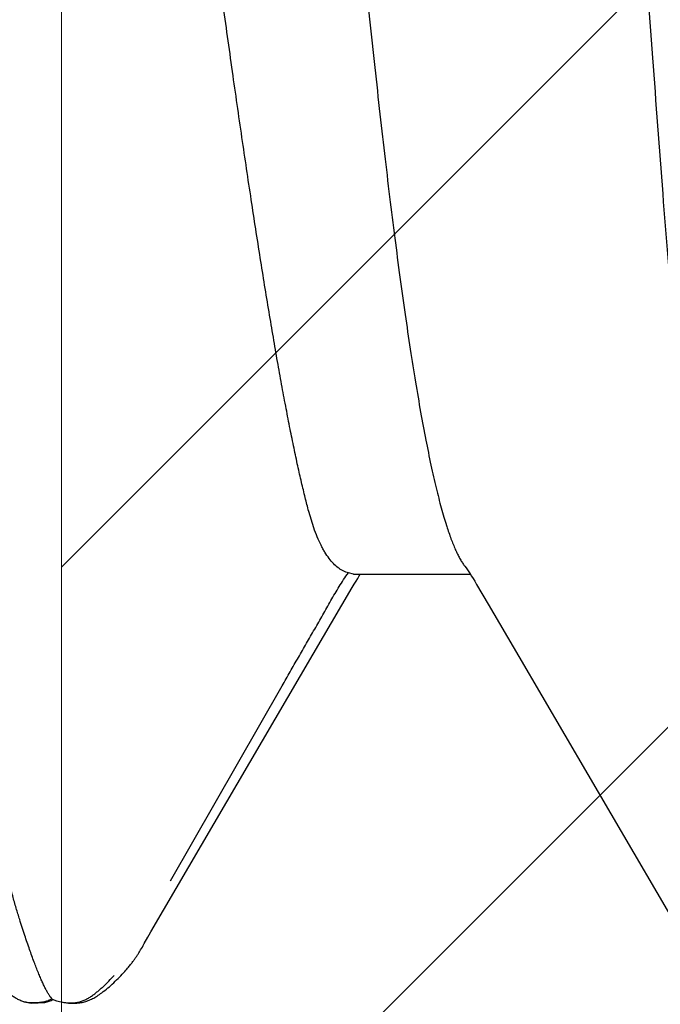
# Model space of a CAD drawing. Units: inches. Extents: x 93.3 to 106.1, y 35.9 to 44.4.
# Drawn here: x 102.4 to 102.5, y 39.9 to 40 of the extents above; entities that cross this region are included whole.
import ezdxf

# ---------------------------------------------------------------- set-up
doc = ezdxf.new("R2010")
doc.units = ezdxf.units.IN
doc.header["$MEASUREMENT"] = 0
doc.layers.get('0').update_dxf_attribs({"lineweight": 0})
doc.layers.add('Fastener', color=9, linetype='Continuous')
doc.layers.add('HATCH', color=8, linetype='Continuous', lineweight=0)
doc.layers.add('SCREW', color=9, linetype='Continuous', lineweight=0)

# ---------------------------------------------------------------- blocks, each defined once
blk = doc.blocks.new('0.25-14 x 1.125 HWH Steel Fastener')
at = {"layer": 'Fastener', "linetype": 'Continuous'}
for p, q in [((0.6084183703496819, 0.1239723928000558), (0.6083135121498344, 0.1239657697000212)), ((0.608530199400775, 0.1239756002499917), (0.6084183703496819, 0.1239723928000558)), ((0.6086488997007109, 0.1239749057499466), (0.608530199400775, 0.1239756002499917)), ((0.6087740426992241, 0.1239698414500481), (0.6086488997007109, 0.1239749057499466)), ((0.6089048056001047, 0.1239600072000258), (0.6087740426992241, 0.1239698414500481)), ((0.6066739709003741, 0.1233094278500175), (0.606584301300245, 0.1232440697999664)), ((0.6067591846003779, 0.1233691526999792), (0.6066739709003741, 0.1233094278500175)), ((0.6068413079992752, 0.1234243674999789), (0.6067591846003779, 0.1233691526999792)), ((0.606921302200135, 0.1234758296000109), (0.6068413079992752, 0.1234243674999789)), ((0.606999866949991, 0.1235240584500161), (0.606921302200135, 0.1234758296000109)), ((0.6070774708496174, 0.123569381049947), (0.606999866949991, 0.1235240584500161)), ((0.6071544875503605, 0.1236120337499642), (0.6070774708496174, 0.123569381049947)), ((0.607231246700394, 0.1236521984000092), (0.6071544875503605, 0.1236120337499642)), ((0.6073080300502625, 0.1236900042499656), (0.607231246700394, 0.1236521984000092)), ((0.6073850846496498, 0.1237255390500422), (0.6073080300502625, 0.1236900042499656)), ((0.6074626329991588, 0.1237588569999843), (0.6073850846496498, 0.1237255390500422)), ((0.6075408804499602, 0.1237899842500383), (0.6074626329991588, 0.1237588569999843)), ((0.6076200205006899, 0.123818922750047), (0.6075408804499602, 0.1237899842500383)), ((0.6077002396996249, 0.1238456526999698), (0.6076200205006899, 0.123818922750047)), ((0.607781720949788, 0.1238701342000468), (0.6077002396996249, 0.1238456526999698)), ((0.6078646469995874, 0.1238923083999453), (0.607781720949788, 0.1238701342000468)), ((0.6079492029002722, 0.1239120976000549), (0.6078646469995874, 0.1238923083999453)), ((0.6080355789999885, 0.1239294051499655), (0.6079492029002722, 0.1239120976000549)), ((0.608123973099282, 0.1239441149499498), (0.6080355789999885, 0.1239294051499655)), ((0.6082154983505461, 0.1239562020000449), (0.608123973099282, 0.1239441149499498)), ((0.6083135121498344, 0.1239657697000212), (0.6082154983505461, 0.1239562020000449)), ((0.6090399384993361, 0.1239451268500034), (0.6089048056001047, 0.1239600072000258)), ((0.6091777978508617, 0.1239251006500126), (0.6090399384993361, 0.1239451268500034)), ((0.6093184688506881, 0.1238996649000228), (0.6091777978508617, 0.1239251006500126)), ((0.6100285649008583, 0.1236857290499529), (0.6097233902492007, 0.1237983213500229)), ((0.610538131899375, 0.1239179496000133), (0.6100061119996099, 0.1237626448499896)), ((0.6100285653501487, 0.1236857279999413), (0.6103089675507363, 0.1237888688999647)), ((0.6114640388004773, 0.1239657643999408), (0.610538131899375, 0.1239179496000133)), ((0.6119788898504339, 0.1238708386000553), (0.6114640388004773, 0.1239657643999408)), ((0.6058632327494706, 0.1226449747999823), (0.6057624474997283, 0.1225516839499505)), ((0.6059651870491507, 0.1227369834499541), (0.6058632327494706, 0.1226449747999823)), ((0.6060682591505611, 0.1228275789500231), (0.6059651870491507, 0.1227369834499541)), ((0.6061723956991045, 0.1229166325999813), (0.6060682591505611, 0.1228275789500231)), ((0.6062775408499874, 0.1230040184500467), (0.6061723956991045, 0.1229166325999813)), ((0.6063836359498964, 0.123089612900003), (0.6062775408499874, 0.1230040184500467)), ((0.6064881719994446, 0.1231713815999456), (0.6063836359498964, 0.123089612900003)), ((0.606584301300245, 0.1232440697999664), (0.6064881719994446, 0.1231713815999456)), ((0.6051849346004019, 0.1219726018999836), (0.6050937633008289, 0.1218743133999851)), ((0.6052777508502913, 0.1220707515999493), (0.6051849346004019, 0.1219726018999836)), ((0.6053719714491308, 0.1221684051499778), (0.6052777508502913, 0.1220707515999493)), ((0.6054675961495377, 0.1222654655499582), (0.6053719714491308, 0.1221684051499778)), ((0.6055645813994488, 0.1223617921999676), (0.6054675961495377, 0.1222654655499582)), ((0.6056628809492395, 0.1224572444499472), (0.6055645813994488, 0.1223617921999676)), ((0.6057624474997283, 0.1225516839499505), (0.6056628809492395, 0.1224572444499472)), ((0.6045579380497657, 0.1212455095500218), (0.6045179046996054, 0.1211936757000558)), ((0.6046004567506316, 0.121299657250006), (0.6045579380497657, 0.1212455095500218)), ((0.6046458055006951, 0.1213564342999689), (0.6046004567506316, 0.121299657250006)), ((0.6046944124991569, 0.1214162349499475), (0.6046458055006951, 0.1213564342999689)), ((0.6047467905991653, 0.1214795271499725), (0.6046944124991569, 0.1214162349499475)), ((0.6048035437997896, 0.1215468530499493), (0.6047467905991653, 0.1214795271499725)), ((0.6048654709502443, 0.1216189441499864), (0.6048035437997896, 0.1215468530499493)), ((0.6049335964507918, 0.1216967417000205), (0.6048654709502443, 0.1216189441499864)), ((0.6050091947508918, 0.1217814122500158), (0.6049335964507918, 0.1216967417000205)), ((0.6050937633008289, 0.1218743133999851), (0.6050091947508918, 0.1217814122500158)), ((0.6040824149495165, 0.1205712375000303), (0.6040519874495658, 0.1205236951000188)), ((0.6041131317997497, 0.1206186998000476), (0.6040824149495165, 0.1205712375000303)), ((0.6041441721008596, 0.1206661160999829), (0.6041131317997497, 0.1206186998000476)), ((0.6041755694495805, 0.1207135178500494), (0.6041441721008596, 0.1206661160999829)), ((0.6042073574499227, 0.1207609340999625), (0.6041755694495805, 0.1207135178500494)), ((0.6042395698495966, 0.1208083917000522), (0.6042073574499227, 0.1207609340999625)), ((0.6042722405491077, 0.1208559154499653), (0.6042395698495966, 0.1208083917000522)), ((0.6043054040001152, 0.1209035284499578), (0.6042722405491077, 0.1208559154499653)), ((0.6043390953491325, 0.1209512522500518), (0.6043054040001152, 0.1209035284499578)), ((0.6043733564001741, 0.1209991149499956), (0.6043390953491325, 0.1209512522500518)), ((0.6044082371008699, 0.121047152549977), (0.6043733564001741, 0.1209991149499956)), ((0.6044437888504035, 0.1210953989500467), (0.6044082371008699, 0.121047152549977)), ((0.604480074649473, 0.1211438991499563), (0.6044437888504035, 0.1210953989500467)), ((0.6045179046996054, 0.1211936757000558), (0.604480074649473, 0.1211438991499563)), ((0.6037205575994449, 0.1199732973000209), (0.6036485335498583, 0.1198468776000254)), ((0.6037844940001378, 0.1200838099000521), (0.6037205575994449, 0.1199732973000209)), ((0.6038444846508355, 0.1201857726999833), (0.6037844940001378, 0.1200838099000521)), ((0.6039029944495269, 0.1202834327999653), (0.6038444846508355, 0.1201857726999833)), ((0.6039324398498138, 0.1203318852000166), (0.6039029944495269, 0.1202834327999653)), ((0.6039620558003662, 0.1203801410000551), (0.6039324398498138, 0.1203318852000166)), ((0.6039918473506987, 0.1204281952999509), (0.6039620558003662, 0.1203801410000551)), ((0.6040218147009, 0.1204760353499523), (0.6039918473506987, 0.1204281952999509)), ((0.6040519874495658, 0.1205236951000188), (0.6040218147009, 0.1204760353499523)), ((0.6033126929996797, 0.1192513190500222), (0.6031900969992421, 0.119039466050026)), ((0.6033972624500166, 0.1193994248000081), (0.6033126929996797, 0.1192513190500222)), ((0.6036485335498583, 0.1198468776000254), (0.6033972624500166, 0.1193994248000081)), ((0.5777190017997782, 0.09999211155002286), (0.5665747170005488, 0.1190333672999486)), ((0.6031900969992421, 0.119039466050026), (0.5919588752494747, 0.09981470629998057)), ((0.6018334652508202, 0.1155122940999718), (0.5941116178491939, 0.1020235698000533)), ((0.5798582130992145, 0.09635748560003776), (0.5777190017997782, 0.09999211155002286)), ((0.5919588752494747, 0.09981470629998057), (0.5899742323999817, 0.09644372709999516)), ((0.5806486318997486, 0.09500033015001463), (0.5798582130992145, 0.09635748560003776)), ((0.5899742323999817, 0.09644372709999516), (0.5892615052507608, 0.09521981604996199)), ((0.5807830006506265, 0.09477471360003165), (0.5806486318997486, 0.09500033015001463)), ((0.580898850250378, 0.09458449969997673), (0.5807830006506265, 0.09477471360003165)), ((0.5889929118493455, 0.09476572054995813), (0.5888806332495733, 0.09458163260001129)), ((0.5891177487992536, 0.09497487440000896), (0.5889929118493455, 0.09476572054995813)), ((0.5892615052507608, 0.09521981604996199), (0.5891177487992536, 0.09497487440000896)), ((0.5810032875506295, 0.09441740080001182), (0.580898850250378, 0.09458449969997673)), ((0.5811012027497782, 0.09426519144994927), (0.5810032875506295, 0.09441740080001182)), ((0.5891783940005553, 0.0942983587500521), (0.581079866449727, 0.0942983587500521)), ((0.5811953146003361, 0.09412345869998262), (0.5811012027497782, 0.09426519144994927)), ((0.5812871424495825, 0.09398983995004073), (0.5811953146003361, 0.09412345869998262)), ((0.5887759239994921, 0.09441429904995857), (0.5887012294497254, 0.0942983587500521)), ((0.5888806332495733, 0.09458163260001129), (0.5887759239994921, 0.09441429904995857)), ((0.5891787155505881, 0.0942983587500521), (0.5895266465504392, 0.09420823414995994)), ((0.5813779978507227, 0.09386242630000652), (0.5812871424495825, 0.09398983995004073)), ((0.5814698728991061, 0.09373857740001768), (0.5813779978507227, 0.09386242630000652)), ((0.5814848254995013, 0.09371890155000528), (0.5814698728991061, 0.09373857740001768)), ((0.5919170094493893, 0.09108541470004639), (0.5922654120004154, 0.08995016375001796))]:
    blk.add_line(p, q, dxfattribs=at)
for centre, radius, start, end in [((0.608676651299902, 0.1203545342999632), 0.00359935155, 73.09335230276865, 80.06427222984918), ((0.6115406529497704, 0.1199066488500193), 0.00407292055, 105.3289785831766, 107.6023151382642), ((0.6113255330001266, 0.1206980629000327), 0.0032527931, 100.1552733365135, 105.3598404079964), ((0.5596770337506314, 0.08358402689998456), 0.02420124155, 17.63754344221111, 18.05672182837366)]:
    blk.add_arc(centre, radius, start, end, dxfattribs=at)
for points, knots in [([(0.6092957815999398, 0.1239003349500081), (0.6092094644500321, 0.1239154549000432), (0.60903553595017, 0.123939296350045), (0.6088163871008874, 0.1239520005999566), (0.6086408342507639, 0.1239504190999696), (0.6085093352503463, 0.1239428698499978), (0.6083784176498739, 0.1239280682000299), (0.6082486357991002, 0.123905279799942), (0.6081204612492002, 0.1238746495499754), (0.6079523915996106, 0.1238234487000227), (0.6077483137996751, 0.1237411867000446), (0.6075150507003855, 0.1236178885000072), (0.6073300886491779, 0.1234991108999566), (0.6071868299495691, 0.1233973610000021), (0.6070813276492117, 0.1233183455999551), (0.6069775891992322, 0.1232370349499661), (0.6068413556495216, 0.123126000100001), (0.6066742697003065, 0.1229833029000247), (0.6064135992492083, 0.1227473941499966), (0.6061003674003587, 0.1224388813500354), (0.6058612297001673, 0.1221809960500195), (0.6057446457998594, 0.1220494121499769)], [0, 0, 0, 0, 0.06235970230000001, 0.1247939012, 0.1560176247, 0.1872506254, 0.2184825995, 0.2497194636, 0.2809595626, 0.3122015683, 0.3746812279, 0.4371856543, 0.4996918147, 0.5309567921, 0.5622187676, 0.5934806015, 0.6247460358, 0.6872801538, 0.7498169145, 0.8748972958, 1, 1, 1, 1]), ([(0.6100285662996612, 0.1236857284500275), (0.6100643261997902, 0.1236465093500101), (0.6101368529507454, 0.1235567346500375), (0.6102425218996359, 0.1234027611500323), (0.6103534709000087, 0.1232191235500295), (0.6104697022001346, 0.1230059209000274), (0.6105912308994448, 0.1227632403999905), (0.6107180588496703, 0.1224912091499846), (0.6108501910493942, 0.1221899626499408), (0.6109876339996845, 0.1218596410500368), (0.6111304086498421, 0.1215003642499823), (0.6113347144491854, 0.1209648412000206), (0.6116023107006185, 0.1202229504000343), (0.6119352247005736, 0.1192451251999955), (0.6121596972498082, 0.1185535304499581), (0.6122758682504355, 0.1181888121500378)], [0, 0, 0, 0, 0.0267090345, 0.0579725557, 0.0939209797, 0.1346299106, 0.1801425022, 0.2304817019, 0.2856573082, 0.3456702341, 0.4105179131, 0.4802043203, 0.634103443, 0.8073748851000001, 1, 1, 1, 1]), ([(0.6107520122495771, 0.1238998963000313), (0.6108535004495934, 0.1239184988500028), (0.6110069923997798, 0.1239400588999615), (0.6112128678996669, 0.1239545367000119), (0.6114191179003683, 0.1239587031000156), (0.6116256519999297, 0.1239455372000293), (0.6118290859994886, 0.1239102611000362), (0.6119292989496898, 0.1238851475500269), (0.6119788894502562, 0.1238708411999596)], [0, 0, 0, 0, 0.2500565113, 0.375012263, 0.5000036043, 0.7498885121, 0.8749151695, 1, 1, 1, 1]), ([(0.6119788894502562, 0.1238708411999596), (0.6120742204002454, 0.1238433390999489), (0.6122613280494988, 0.1237751697000249), (0.6125272465997114, 0.1236399880499448), (0.6127368166507949, 0.1235064434999913), (0.6128986206495028, 0.1233912412500331), (0.6130175609996513, 0.123301487200024), (0.6131343513006868, 0.1232089654999982), (0.613287785099601, 0.1230827667000085), (0.6134755436996784, 0.1229201487999489), (0.6136942899993301, 0.122717658349984), (0.6138360565491894, 0.1225783809500172), (0.6139060034493014, 0.1225078112499887)], [0, 0, 0, 0, 0.1248911193, 0.2498209865, 0.374799049, 0.4373133384, 0.4998213014, 0.5623346046, 0.6248503954, 0.7498806281999999, 0.8749295495, 1, 1, 1, 1]), ([(0.5621119290499337, 0.1188544054000431), (0.5621724857501249, 0.118593452649975), (0.5622931078996771, 0.118052245150011), (0.5624679240499972, 0.117210515800025), (0.5626427756997145, 0.1163117794000073), (0.5628177091493853, 0.1153563537000082), (0.5629927955997118, 0.1143444929000452), (0.5632324875004997, 0.1128836660000161), (0.5635311626992916, 0.1109165010999504), (0.5638824052002747, 0.1083875512999839), (0.5642346116001136, 0.1056401401000358), (0.5645871264496236, 0.1026825208000446), (0.5649393053990934, 0.09952461144996505), (0.5652911667493754, 0.09617592040001455), (0.5656428026995854, 0.09264354970002842), (0.565994259699437, 0.08893216319995645), (0.5663456204001704, 0.08504679825000494), (0.566696980749839, 0.08099541419994694), (0.5671735944997636, 0.07528635009998652), (0.5677667229501822, 0.06779132584995295), (0.568467693099592, 0.05840871725001762), (0.5691692256004899, 0.04856462514999293), (0.5698715646503842, 0.03833176310001818), (0.5705743017006171, 0.02779395510003724), (0.5712767058994359, 0.01704585100003442), (0.5718601320495509, 0.008005665349969604), (0.5723274802494416, 0.0007411115500417509), (0.5726785527003813, -0.0047156765000409), (0.5730299811002624, -0.01016889114998776), (0.5733818025491928, -0.01561060510005063), (0.5737342519496451, -0.02103241079998952), (0.574203004300216, -0.02818632790001629), (0.5747870832001354, -0.03697002875003363), (0.5754897500992229, -0.04725185589995817), (0.5761901927999133, -0.05713522725000075), (0.5767806603507779, -0.06509132584994859), (0.5772549313005584, -0.07121507044996633), (0.577605717950064, -0.0756065291500363), (0.577956513450772, -0.07985074260000147), (0.5783074718001444, -0.0839407551000022), (0.578658673699465, -0.0878699440499986), (0.579010042200025, -0.09163015809997432), (0.5793613128498691, -0.09521152750005513), (0.5797123850006756, -0.0986051966500554), (0.5800632991995371, -0.1018051961500532), (0.5803605255496223, -0.1043483503500511), (0.580599146649547, -0.1062826395500451), (0.5807750745498197, -0.107656739700019), (0.5809510029503144, -0.1089781591000474), (0.5811806682504539, -0.1106331580999722), (0.5814144068499445, -0.1122150240499877), (0.5816544803492434, -0.1137224785500166), (0.5818301764993521, -0.1147703625000531), (0.5820057961991552, -0.115762020050056), (0.5821813780494267, -0.1166971014999945), (0.5823569575004512, -0.1175752933500007), (0.5825325676505599, -0.1183962627000028), (0.5827082135001547, -0.1191596021000123), (0.5828838294000889, -0.1198648306500445), (0.5830593384507665, -0.120511407199956), (0.5832346550505463, -0.1210988018000307), (0.5834097517508781, -0.1216266388499889), (0.5835846130503342, -0.1220947604999765), (0.5837345667496265, -0.122445715849949), (0.5838553748999402, -0.1226958345499725), (0.5839430177002214, -0.12286240239996), (0.5840306474001409, -0.1230140973000289), (0.5841182729000138, -0.1231509379000499), (0.5842059146998508, -0.1232729376999941), (0.5842935853506788, -0.1233800736499688), (0.5843813905503339, -0.1234723759999952), (0.5844939529506519, -0.1235714922499938), (0.5845857723998051, -0.1236303851000002), (0.5846486382506555, -0.1236582873500538)], [0, 0, 0, 0, 0.0032935442, 0.0068168115, 0.0105692031, 0.0145499892, 0.0187583781, 0.0231942358, 0.0327501319, 0.043219994, 0.0545842909, 0.0668041418, 0.0798394925, 0.09364967240000001, 0.1082011281, 0.1234827796, 0.1394833949, 0.1561646558, 0.1734795, 0.2099177096, 0.2486000789, 0.2891554498, 0.3312529185, 0.3747041577, 0.4190005219, 0.4636776291, 0.4860801799, 0.5084994065, 0.5309049617, 0.5532639504, 0.5755423862, 0.5977041894, 0.6414065825999999, 0.6837722793000001, 0.7244091443, 0.7632225761, 0.7818574974, 0.7999230876000001, 0.8173853997, 0.8342159505, 0.8503925509, 0.8658853919, 0.8806472569, 0.8946349042, 0.9078313806, 0.9202253156999999, 0.9261142454000001, 0.931792755, 0.9372570643000001, 0.9425037347, 0.9523351136, 0.9569158158, 0.9612705686, 0.9653980190000001, 0.9692972977, 0.9729676334, 0.9764083656999999, 0.9796187079, 0.982597336, 0.9853430524, 0.9878550001, 0.9901329531999999, 0.9921789844, 0.9939971769, 0.9948226272, 0.9955934323000001, 0.9963107065000001, 0.9969758167, 0.9975904004, 0.9981564751, 0.9986766618999999, 0.9991543859, 1, 1, 1, 1]), ([(0.6122758682504355, 0.1181888121500378), (0.6123598985996068, 0.1179249992500218), (0.6125266365997959, 0.1173780370500026), (0.6127667910004675, 0.1165265833999456), (0.6130049177500041, 0.1156186854000225), (0.613241059549182, 0.1146547826000415), (0.6134752620491781, 0.1136353076999512), (0.613707569649705, 0.1125606983999887), (0.613938033249724, 0.1114313934000393), (0.6142495267504273, 0.1098189983999873), (0.6146325661993615, 0.1076698765000401), (0.6150763890491362, 0.1049325640000234), (0.6155133673000819, 0.1019911135999791), (0.6159434286491887, 0.09885287354995853), (0.6163669798497722, 0.09552604090004024), (0.6167843602506764, 0.09201788079997186), (0.6171957021506387, 0.08833401009997033), (0.6176011257502978, 0.08448070919996553), (0.6180008773499139, 0.08046705230003681), (0.6183950401500624, 0.07630384774995491), (0.6187837395991664, 0.07200080655002239), (0.6191673034009, 0.0675657188500054), (0.6195461440001964, 0.06300548194997191), (0.6199205526991136, 0.05832834224997896), (0.6202905300997372, 0.05354671570000846), (0.6206559636993916, 0.04867204469996977), (0.6210174250991258, 0.04371386604998406), (0.621497805999752, 0.03695612695003092), (0.6220871674504451, 0.02837263410003743), (0.6226614535007684, 0.01971855345004769), (0.6231163860993547, 0.01273735359995953), (0.6234554591992492, 0.007482615299977624), (0.6237922108994098, 0.002227757750006276), (0.6241270590508066, -0.003018102799956068), (0.6244602244496491, -0.00824598799999876), (0.6249008077993494, -0.01515509820001171), (0.6254468160004762, -0.02367518170001404), (0.6261011158494512, -0.03370368884998243), (0.6267531495996082, -0.04341324690005877), (0.6274037139992288, -0.05273096439998426), (0.6279551584502769, -0.06022433655004988), (0.6284004051503871, -0.06598053054995034), (0.6287308430000849, -0.07010181680004735), (0.6290626821501064, -0.0740799538000374), (0.6293960350994894, -0.07790600354996968), (0.6297309439505625, -0.08157153394995476), (0.6300676207993092, -0.08506964219998281), (0.6304062594499555, -0.08839514885005428), (0.6307471903492115, -0.09154473354999482), (0.6310909917992831, -0.09451599750002515), (0.6313849963498797, -0.09687884105005651), (0.6316229552994628, -0.09867770719995406), (0.6317994626006112, -0.09995732619995579), (0.6319769796500623, -0.1011889866999809), (0.6321555263002665, -0.1023717921999605), (0.6323350827005925, -0.1035048956000537), (0.6325155953491048, -0.1045874999499574), (0.6326970213503955, -0.105618828349975), (0.6328793220491207, -0.1065981450500431), (0.6330624948495824, -0.1075248844000498), (0.6332465312498243, -0.1083986884999604), (0.6334314499508764, -0.1092193614000507), (0.6336172740993788, -0.1099867389999645), (0.6338040365008055, -0.1107006930500347), (0.6339917794994108, -0.1113611593999622), (0.6341805512493011, -0.111968139299961), (0.6343704080009047, -0.11252167035002), (0.6345614064994152, -0.1130217984499495), (0.6347536111006775, -0.1134686005500498), (0.6349471300491132, -0.1138621165999893), (0.635114266349774, -0.1141539464000516), (0.6352495847495447, -0.1143595265499471), (0.6353484310493513, -0.1144956755000521), (0.6354477157492511, -0.1146184672500112), (0.6355474486499588, -0.1147278828500475), (0.6356476984492474, -0.1148239163500193), (0.6357780182497663, -0.1149307540499649), (0.6358826463001606, -0.1149961111500488), (0.6359540981993632, -0.1150298921500053)], [0, 0, 0, 0, 0.0035339276, 0.0072977163, 0.0112910791, 0.0155134518, 0.0199640524, 0.0246419253, 0.0295459758, 0.0346749955, 0.04560231730000001, 0.05740752230000001, 0.0700684704, 0.0835572874, 0.0978368516, 0.112873492, 0.1286498814, 0.1451486693, 0.1623272075, 0.1801323846, 0.1985241715, 0.2174735761, 0.2369518719, 0.2569302532, 0.2773622596, 0.2981656622, 0.3193238185, 0.3408150683, 0.3846372987, 0.4291390764, 0.4515163812, 0.4739325047, 0.4963486693, 0.5187255942, 0.5410255665, 0.5632113967, 0.6070907955, 0.6499967597, 0.6914847476, 0.7313000834000001, 0.7692150262, 0.7873864865000001, 0.8049900294, 0.8219867798, 0.8383386377, 0.8540096104000001, 0.8689673733, 0.8831936984000001, 0.8966747679000001, 0.9094023665000001, 0.9213707914, 0.9270655543, 0.932562543, 0.9378580673, 0.9429484841, 0.9478304739, 0.9525010195999999, 0.9569571645, 0.9611960142, 0.9652152573, 0.9690143876, 0.972593375, 0.9759523342, 0.9790915907, 0.9820121251, 0.9847155717, 0.9872039979999999, 0.9894800503, 0.9915471694, 0.9934099209, 0.9950745826999999, 0.9958354401999999, 0.9965503989, 0.9972211978, 0.9978498938, 0.9984389061, 0.9989912177, 1, 1, 1, 1]), ([(0.5941116157500801, 0.1020235698999841), (0.5939242141994328, 0.1016956487500238), (0.5935497344999021, 0.1010396794499684), (0.5930812282003899, 0.1002200269000468), (0.5927055606007343, 0.09956498184999418), (0.592423190450063, 0.09907426289998966), (0.5921403166503296, 0.09858391005002431), (0.5918574530005571, 0.09809347860004891), (0.5915750113508693, 0.09760254324999096), (0.5912934192001558, 0.0971106682500249), (0.5910131537002599, 0.09661745879998307), (0.5907347381998989, 0.09612283035005476), (0.5904525802998251, 0.09563046630000827), (0.5901612897505402, 0.0951442028999736), (0.5898554754003271, 0.09466797095001311), (0.5896382573992014, 0.09435974079997322), (0.5895255938994524, 0.09420884739995472)], [0, 0, 0, 0, 0.1250084455, 0.2500003103, 0.3124782167, 0.3749384061, 0.437387805, 0.499843998, 0.5623250289, 0.6248491544, 0.6874350456999999, 0.7500817793000001, 0.8127139114, 0.8752552473, 0.9376721943999999, 1, 1, 1, 1]), ([(0.5895266465504392, 0.09420823414995994), (0.5895889811508823, 0.09418955449996247), (0.5897124120001536, 0.09414612260002286), (0.5898917996491946, 0.09406342329998552), (0.5900657814509032, 0.09396317170001112), (0.5902946105506999, 0.09380355040002542), (0.5905695708006533, 0.09355632380004408), (0.5908745425494999, 0.09319575494998844), (0.5911083112496271, 0.09284671689999868), (0.5912880521500483, 0.09253526149996105), (0.5914711395507766, 0.09218529069994474), (0.5916890692496963, 0.09170306495002478), (0.5918423394996353, 0.09129850449994592), (0.5919170094493893, 0.09108541470004639)], [0, 0, 0, 0, 0.0479401913, 0.0962296566, 0.1453287372, 0.1956703906, 0.3015547219, 0.4166037324, 0.5427564005, 0.6104778747999999, 0.6814716647, 0.8336551767, 1, 1, 1, 1]), ([(0.5826863551992574, 0.09108541955004057), (0.5826379941991036, 0.09123372720000589), (0.582541543750267, 0.09151975630004472), (0.5823919382000895, 0.09193098069999905), (0.5822422773508151, 0.09230979455003308), (0.582092554499468, 0.09265607999998338), (0.5819427613496373, 0.09296972385004665), (0.5817928852502519, 0.09325062564994369), (0.5816429467504349, 0.09349866734999068), (0.581537761099753, 0.09364948330005518), (0.5814848782993067, 0.09371883229994182)], [0, 0, 0, 0, 0.1610327321, 0.3115748442, 0.4516821512, 0.5814360865, 0.7009524879000001, 0.8103913917, 0.9099710132, 1, 1, 1, 1]), ([(0.6056030104500678, -0.09429827650001243), (0.6055731905998982, -0.09429828300005738), (0.605512963149522, -0.09429424655002094), (0.6054230415993516, -0.09427610720001667), (0.6053332733008574, -0.09424594749998505), (0.6052436947993556, -0.09420386279998638), (0.6051542813002015, -0.09414993915004288), (0.605031269700703, -0.09405938584995965), (0.6048779894008476, -0.09391411265005445), (0.6047003649000544, -0.0936990865000098), (0.6045229059000121, -0.0934379525000395), (0.6043454935497721, -0.09313056165001399), (0.6041679838999698, -0.09277668610002365), (0.6039903076507471, -0.09237615284996537), (0.6038124591996166, -0.09192891095005962), (0.6036344321000797, -0.09143514055006108), (0.6034562654003821, -0.09089521040004911), (0.6032780380501208, -0.09030957080005919), (0.603099821599244, -0.08967865864997293), (0.6029216577499028, -0.0890028454499543), (0.6027435179003078, -0.08828243870004826), (0.6025653561500803, -0.08751769005004917), (0.6023216142002639, -0.0864114165999581), (0.6020184297995002, -0.08491962100004002), (0.6016626209002425, -0.08299995810000382), (0.6013067694493657, -0.0809130498499826), (0.6009509204995993, -0.07866392359994734), (0.6005949918999249, -0.07625753360002818), (0.6002388920005615, -0.07369772325000667), (0.5998825425995165, -0.07098818669999218), (0.5995260244508245, -0.0681350373999976), (0.5991696509008761, -0.06514675804999115), (0.5988136842006497, -0.06203073649999169), (0.5984578546504054, -0.0587914584000373), (0.5981018197508092, -0.05543332815000213), (0.5976201820503775, -0.05074120075005339), (0.5970212573993194, -0.04463618994998342), (0.5963111914006731, -0.03704410729994834), (0.5955989902995498, -0.02913356675003342), (0.5948849183005223, -0.02096777609995115), (0.5939301655507734, -0.00982308924994868), (0.5929864316494786, 0.001394087249991571), (0.5920377372003713, 0.01260227859995666), (0.5913255241503066, 0.02091632234998997), (0.5906127553498663, 0.0290689035999776), (0.5899002232508792, 0.03698496740003065), (0.589188653999372, 0.04459641419998661), (0.5885876105003263, 0.05072305655005493), (0.5881048793999071, 0.05542707419999715), (0.5877484679494955, 0.05878905049996774), (0.5873920615504176, 0.06203284845003054), (0.5870355410006596, 0.06515328019997924), (0.5866791162006848, 0.0681425829999398), (0.5863227977497445, 0.07099386879997382), (0.5859662816001219, 0.07370369194995874), (0.5856093093498203, 0.07626939249996667), (0.5852519297495746, 0.07868533639998532), (0.5848943324999709, 0.08094317525001316), (0.584537116199499, 0.08303485564999846), (0.5841808644509001, 0.08495448725000188), (0.5838777026492608, 0.08644340579996879), (0.5836342912498367, 0.08754568419999487), (0.5834565501500037, 0.08830694510004378), (0.5832789678497647, 0.08902371645001494), (0.5831015404000937, 0.08969567864994588), (0.5829242913496273, 0.09032243399997242), (0.5828019923501415, 0.09072388385004615), (0.5827406298994902, 0.09091686969998136)], [0, 0, 0, 0, 0.0004775164, 0.0009632282000000001, 0.0014650883, 0.0019902662, 0.0025449773, 0.0031344554, 0.0044333883, 0.0059139286, 0.007593131899999999, 0.0094833032, 0.0115933805, 0.0139299285, 0.0164977998, 0.0192990944, 0.0223338535, 0.0256015056, 0.0291010595, 0.0328315983, 0.0367927972, 0.0409842465, 0.0454053845, 0.0549324816, 0.0653595567, 0.0766680307, 0.08883225410000001, 0.101822913, 0.1156210978, 0.130217715, 0.1455849834, 0.1616646424, 0.1784089737, 0.1958073177, 0.2138482546, 0.2324852003, 0.2713387407, 0.3120788101, 0.3545902462, 0.3985252511, 0.4433394839, 0.5337077782, 0.5787845231000001, 0.6234620922, 0.6673311279, 0.7098326559999999, 0.7507371706, 0.7897471490000001, 0.80841126, 0.8264597901, 0.8438852540999999, 0.8606678238, 0.8767533002, 0.8920928839, 0.9066813569, 0.9205202687, 0.9335736952, 0.9457891561, 0.9571257787, 0.9675524709000001, 0.9770525976000001, 0.9814558459, 0.9856285413, 0.989570464, 0.9932803868000001, 0.9967571904000001, 1, 1, 1, 1]), ([(0.5922654120004154, 0.08995016375001796), (0.5923511906494241, 0.08963155374999587), (0.5925235688500834, 0.08896321015004105), (0.5927760270496947, 0.08791283699997621), (0.5930336672499834, 0.08677167630003169), (0.5932963837494754, 0.0855410513499919), (0.5935642161493888, 0.08422219725002833), (0.5938372264499776, 0.08281629190003059), (0.5941154455995274, 0.08132467865004855), (0.5943990028499684, 0.07974896259997877), (0.5946879913499288, 0.07809095729999171), (0.5950893147000897, 0.0757220460999406), (0.5956023483504396, 0.07256920669999545), (0.5962251395503699, 0.0685641132499768), (0.5968651625007624, 0.06427689849999751), (0.5975208373492933, 0.05972544509995714), (0.5980737040499662, 0.05577559410005506), (0.5985229369507579, 0.05249821685004008), (0.5989850074001879, 0.04907806560004246), (0.5995668797004328, 0.04468111159997079), (0.6002666487493116, 0.03927122300001429), (0.6009726425490953, 0.03370029059999524), (0.6015616495005816, 0.02896717124997394), (0.6020352794002974, 0.02511737595000341), (0.6023931929503306, 0.02218946250002318), (0.6027523009997822, 0.01923880214997098), (0.603234388099736, 0.01526812359998075), (0.6038398221498937, 0.01027101044996925), (0.6045670030998735, 0.004248039899948708), (0.6052956740004447, -0.001792205349943288), (0.6060254321000684, -0.007824957000025279), (0.6067555023491877, -0.01382552179995855), (0.6074842874004389, -0.01976939509995645), (0.6080916891496599, -0.02467596464998678), (0.6085774704006326, -0.02855438270000832), (0.6090578332004952, -0.03235504395001954), (0.6096556104002957, -0.03701822009998068), (0.6103730372506107, -0.04249496994998481), (0.6110854814505728, -0.04779726490005487), (0.6117925210492103, -0.05290312249996987), (0.6124942138503684, -0.05779185940002662), (0.6131897088998812, -0.0624432774500292), (0.6136626549996436, -0.06546122004999688), (0.6138989999999467, -0.06692703115004406)], [0, 0, 0, 0, 0.0062490097, 0.013071082, 0.0204588269, 0.0284047774, 0.0369025858, 0.0459460661, 0.0555282838, 0.0656391971, 0.076267693, 0.08740247949999999, 0.1111430781, 0.1367639148, 0.1641659252, 0.193237882, 0.2238533473, 0.2397011082, 0.2558884037, 0.2892159482, 0.3237007548, 0.3591996077, 0.3955674502000001, 0.4140325495, 0.4326604904, 0.4514319000000001, 0.470327375, 0.508413306, 0.5467641805, 0.5852246407, 0.6236387621, 0.6618512051, 0.6997072184, 0.7370526288, 0.7554858914, 0.7737344004000001, 0.8096058888, 0.8445242548999999, 0.8783444287000001, 0.9109281376, 0.9421463845, 0.9718804925, 1, 1, 1, 1])]:
    blk.add_open_spline(points, degree=3, knots=knots, dxfattribs=at)

msp = doc.modelspace()

# ---------------------------------------------------------------- hatches: boundary and pattern name
at = {"layer": 'HATCH'}
h = msp.add_hatch(dxfattribs=at)
h.set_pattern_fill('ANSI32', color=8, scale=0.3, style=0)
h.set_pattern_definition([(45, (99.92884349752406, 28.64944343130675), (-0.07954951288348659, 0.0795495128834866), []), (45, (99.98187650602407, 28.64944343130675), (-0.07954951288348659, 0.0795495128834866), [])])
h.paths.add_polyline_path([(102.6972217142398, 40.96707116068404), (102.6972217142398, 39.05707116068412), (104.4472217142398, 39.05707116068413), (104.4472217142398, 43.05707116068413), (102.4472217142398, 43.05707116068413), (102.4472217142398, 39.05707116068413), (102.6072217142398, 39.05707116068413), (102.6072217142398, 40.96707116068404)])

# ---------------------------------------------------------------- linework, layer by layer
msp.add_lwpolyline([(102.6972217142398, 39.0570711606841), (104.4472217142398, 39.05707116068413), (104.4472217142398, 43.05707116068413), (102.4472217142398, 43.05707116068413), (102.4472217142398, 39.05707116068409), (102.6072217142398, 39.0570711606841)])

# ---------------------------------------------------------------- block references
at = {"layer": 'SCREW', "rotation": 180}
msp.add_blockref('0.25-14 x 1.125 HWH Steel Fastener', (103.0565967142398, 40.01207116068407), dxfattribs=at)

doc.saveas('drawing.dxf')
